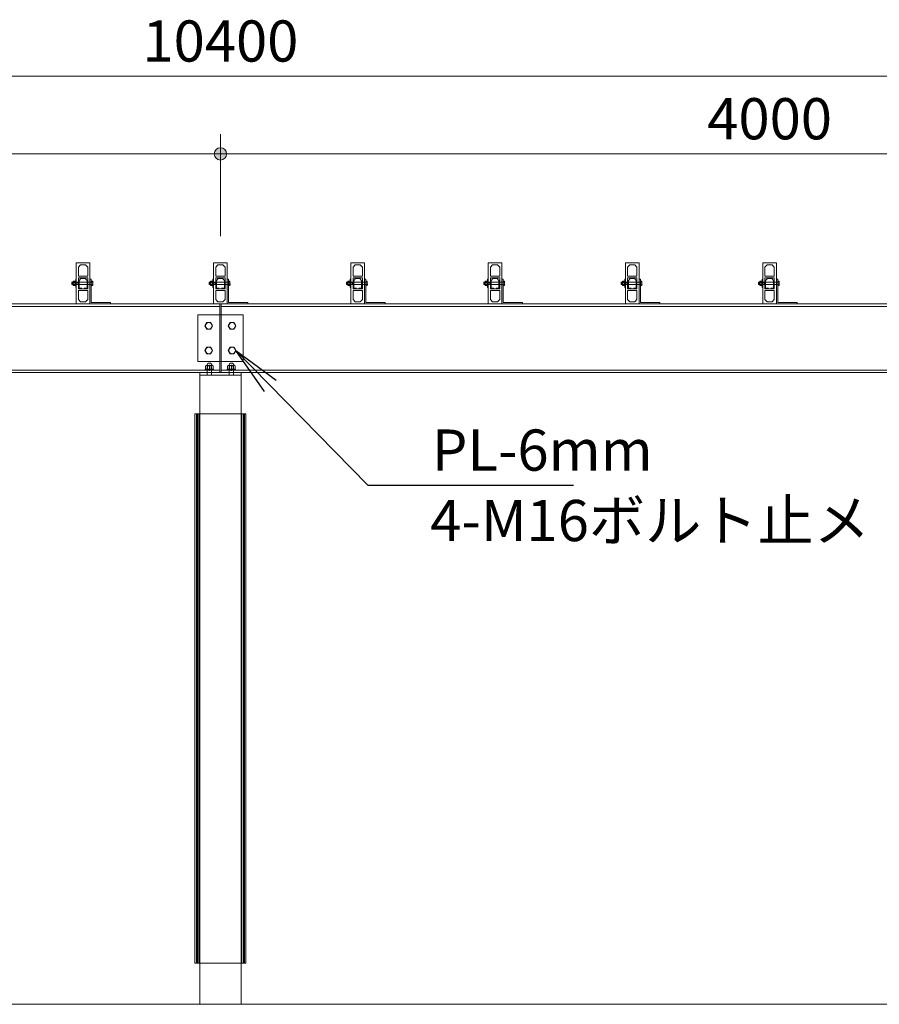
# Model space of a CAD drawing. Extents: x 0 to 25200, y 0 to 17820.
# Drawn here: x 6849 to 9980, y 4836 to 8421 of the extents above; entities that cross this region are included whole.
import ezdxf
from ezdxf.enums import TextEntityAlignment as Align

# ---------------------------------------------------------------- set-up
doc = ezdxf.new("R2010")
doc.units = 0
doc.header["$LTSCALE"] = 60
for name, color, linetype, lineweight in [('D-STR', 1, 'Continuous', 13), ('D-STR-DIM', 7, 'Continuous', 13), ('D-STR-HTXT', 7, 'Continuous', 13)]:
    doc.layers.add(name, color=color, linetype=linetype, lineweight=lineweight)
doc.styles.add('YOKO_GOTHIC', font='msgothic.ttc')
doc.dimstyles.new('Clair_Dim_Gothic', dxfattribs={"dimtxt": 0.18, "dimasz": 0.18, "dimexe": 0.18, "dimexo": 0.0625, "dimgap": 0.09, "dimtad": 1, "dimdec": 4, "dimzin": 0, "dimdsep": 46, "dimtxsty": 'YOKO_GOTHIC', "dimsah": 1, "dimcen": 0.09, "dimadec": 0, "dimazin": 0, "dimtfac": 1, "dimtdec": 4, "dimtofl": 0, "dimtmove": 2, "dimatfit": 3, "dimfxl": 1, "dimtolj": 1, "dimtzin": 0, "dimarcsym": 0})
doc.dimstyles.get("Standard").update_dxf_attribs({"dimtxt": 0.18, "dimasz": 0.18, "dimexe": 0.18, "dimexo": 0.0625, "dimgap": 0.09, "dimtad": 0, "dimtih": 1, "dimtoh": 1, "dimdec": 4, "dimzin": 0, "dimdsep": 46, "dimtxsty": 'Standard', "dimcen": 0.09, "dimadec": 0, "dimazin": 0, "dimtfac": 1, "dimtdec": 4, "dimtofl": 0, "dimtmove": 0, "dimatfit": 3, "dimfxl": 1, "dimtolj": 1, "dimtzin": 0, "dimarcsym": 0})

# ---------------------------------------------------------------- blocks, each defined once
blk = doc.blocks.new('CLAIR_HATCH_PAINT47')
at = {"layer": 'D-STR-DIM', "linetype": 'Continuous', "lineweight": 0}
for start, end in [(0, 180), (180, 0)]:
    blk.add_arc((7580.4, 7932.3), 22.5, start, end, dxfattribs=at)
blk = doc.blocks.new('CLAIR_HATCH_PAINT48')
at = {"layer": 'D-STR-DIM', "linetype": 'Continuous', "lineweight": 0}
for start, end in [(0, 180), (180, 0)]:
    blk.add_arc((3580.4, 7932.3), 22.5, start, end, dxfattribs=at)
blk = doc.blocks.new('*D89')
at = {"layer": 'D-STR-DIM', "linetype": 'Continuous'}
for points in [[(3602.9, 7932.3), (3602.8, 7930.3), (3602.5, 7928.3), (3602.1, 7926.3), (3601.4, 7924.4), (3600.6, 7922.5), (3599.7, 7920.7), (3598.6, 7919.1), (3597.3, 7917.5), (3595.9, 7916), (3594.4, 7914.7), (3592.8, 7913.5), (3591, 7912.5), (3589.2, 7911.6), (3587.3, 7910.9), (3585.4, 7910.3), (3583.4, 7910), (3581.4, 7909.8), (3579.4, 7909.8), (3577.4, 7910), (3575.4, 7910.3), (3573.4, 7910.9), (3571.5, 7911.6), (3569.7, 7912.5), (3568, 7913.5), (3566.3, 7914.7), (3564.8, 7916), (3563.4, 7917.5), (3562.2, 7919.1), (3561.1, 7920.7), (3560.1, 7922.5), (3559.3, 7924.4), (3558.7, 7926.3), (3558.2, 7928.3), (3558, 7930.3), (3557.9, 7932.3), (3558, 7934.3), (3558.2, 7936.3), (3558.7, 7938.3), (3559.3, 7940.2), (3560.1, 7942), (3561.1, 7943.8), (3562.2, 7945.5), (3563.4, 7947.1), (3564.8, 7948.5), (3566.3, 7949.9), (3568, 7951.1), (3569.7, 7952.1), (3571.5, 7953), (3573.4, 7953.7), (3575.4, 7954.2), (3577.4, 7954.6), (3579.4, 7954.8), (3581.4, 7954.8), (3583.4, 7954.6), (3585.4, 7954.2), (3587.3, 7953.7), (3589.2, 7953), (3591, 7952.1), (3592.8, 7951.1), (3594.4, 7949.9), (3595.9, 7948.5), (3597.3, 7947.1), (3598.6, 7945.5), (3599.7, 7943.8), (3600.6, 7942), (3601.4, 7940.2), (3602.1, 7938.3), (3602.5, 7936.3), (3602.8, 7934.3)], [(7557.9, 7932.3), (7558, 7934.3), (7558.2, 7936.3), (7558.7, 7938.3), (7559.3, 7940.2), (7560.1, 7942), (7561.1, 7943.8), (7562.2, 7945.5), (7563.4, 7947.1), (7564.8, 7948.5), (7566.3, 7949.9), (7568, 7951.1), (7569.7, 7952.1), (7571.5, 7953), (7573.4, 7953.7), (7575.4, 7954.2), (7577.4, 7954.6), (7579.4, 7954.8), (7581.4, 7954.8), (7583.4, 7954.6), (7585.4, 7954.2), (7587.3, 7953.7), (7589.2, 7953), (7591, 7952.1), (7592.8, 7951.1), (7594.4, 7949.9), (7595.9, 7948.5), (7597.3, 7947.1), (7598.6, 7945.5), (7599.7, 7943.8), (7600.6, 7942), (7601.4, 7940.2), (7602.1, 7938.3), (7602.5, 7936.3), (7602.8, 7934.3), (7602.9, 7932.3), (7602.8, 7930.3), (7602.5, 7928.3), (7602.1, 7926.3), (7601.4, 7924.4), (7600.6, 7922.5), (7599.7, 7920.7), (7598.6, 7919.1), (7597.3, 7917.5), (7595.9, 7916), (7594.4, 7914.7), (7592.8, 7913.5), (7591, 7912.5), (7589.2, 7911.6), (7587.3, 7910.9), (7585.4, 7910.3), (7583.4, 7910), (7581.4, 7909.8), (7579.4, 7909.8), (7577.4, 7910), (7575.4, 7910.3), (7573.4, 7910.9), (7571.5, 7911.6), (7569.7, 7912.5), (7568, 7913.5), (7566.3, 7914.7), (7564.8, 7916), (7563.4, 7917.5), (7562.2, 7919.1), (7561.1, 7920.7), (7560.1, 7922.5), (7559.3, 7924.4), (7558.7, 7926.3), (7558.2, 7928.3), (7558, 7930.3)]]:
    blk.add_hatch(color=256, dxfattribs=at).paths.add_polyline_path(points)
at = {"layer": 'D-STR-DIM'}
for p, q in [((3580.4, 7672.5), (3580.4, 8004.3)), ((7580.4, 7632.5), (7580.4, 8004.3)), ((7580.4, 7932.3), (3580.4, 7932.3))]:
    blk.add_line(p, q, dxfattribs=at)
at = {"layer": 'D-STR-DIM', "linetype": 'Continuous'}
for name in ['CLAIR_HATCH_PAINT48', 'CLAIR_HATCH_PAINT47']:
    blk.add_blockref(name, (0, 0), dxfattribs=at)
at = {"layer": 'D-STR-DIM', "style": 'YOKO_GOTHIC'}
blk.add_text('4000', height=150, dxfattribs=at).set_placement((5580.4, 8135.5), align=Align.TOP_CENTER)
blk = doc.blocks.new('_Dot')
at = {"color": 0, "linetype": 'ByBlock', "lineweight": -2}
blk.add_line((-0.5, 0), (-1, 0), dxfattribs=at)
at = {"color": 0, "linetype": 'ByBlock', "const_width": 0.5}
blk.add_lwpolyline([(-0.25, 0, 1), (0.25, 0, 1)], format="xyb", close=True, dxfattribs=at)
blk = doc.blocks.new('CLAIR_HATCH_PAINT51')
at = {"layer": 'D-STR-DIM', "linetype": 'Continuous', "lineweight": 0}
for start, end in [(0, 180), (180, 0)]:
    blk.add_arc((12780.4, 8215.2), 22.5, start, end, dxfattribs=at)
blk = doc.blocks.new('CLAIR_HATCH_PAINT52')
at = {"layer": 'D-STR-DIM', "linetype": 'Continuous', "lineweight": 0}
for start, end in [(0, 180), (180, 0)]:
    blk.add_arc((2380.4, 8215.2), 22.5, start, end, dxfattribs=at)
blk = doc.blocks.new('*D95')
at = {"layer": 'D-STR-DIM', "linetype": 'Continuous'}
for points in [[(2402.9, 8215.2), (2402.8, 8213.2), (2402.5, 8211.2), (2402.1, 8209.2), (2401.4, 8207.3), (2400.6, 8205.4), (2399.7, 8203.6), (2398.6, 8202), (2397.3, 8200.4), (2395.9, 8198.9), (2394.4, 8197.6), (2392.8, 8196.4), (2391, 8195.4), (2389.2, 8194.5), (2387.3, 8193.8), (2385.4, 8193.3), (2383.4, 8192.9), (2381.4, 8192.7), (2379.4, 8192.7), (2377.4, 8192.9), (2375.4, 8193.3), (2373.4, 8193.8), (2371.5, 8194.5), (2369.7, 8195.4), (2368, 8196.4), (2366.3, 8197.6), (2364.8, 8198.9), (2363.4, 8200.4), (2362.2, 8202), (2361.1, 8203.6), (2360.1, 8205.4), (2359.3, 8207.3), (2358.7, 8209.2), (2358.2, 8211.2), (2358, 8213.2), (2357.9, 8215.2), (2358, 8217.2), (2358.2, 8219.2), (2358.7, 8221.2), (2359.3, 8223.1), (2360.1, 8225), (2361.1, 8226.7), (2362.2, 8228.4), (2363.4, 8230), (2364.8, 8231.5), (2366.3, 8232.8), (2368, 8234), (2369.7, 8235), (2371.5, 8235.9), (2373.4, 8236.6), (2375.4, 8237.1), (2377.4, 8237.5), (2379.4, 8237.7), (2381.4, 8237.7), (2383.4, 8237.5), (2385.4, 8237.1), (2387.3, 8236.6), (2389.2, 8235.9), (2391, 8235), (2392.8, 8234), (2394.4, 8232.8), (2395.9, 8231.5), (2397.3, 8230), (2398.6, 8228.4), (2399.7, 8226.7), (2400.6, 8225), (2401.4, 8223.1), (2402.1, 8221.2), (2402.5, 8219.2), (2402.8, 8217.2)], [(12757.9, 8215.2), (12758, 8217.2), (12758.2, 8219.2), (12758.7, 8221.2), (12759.3, 8223.1), (12760.1, 8225), (12761.1, 8226.7), (12762.2, 8228.4), (12763.4, 8230), (12764.8, 8231.5), (12766.3, 8232.8), (12768, 8234), (12769.7, 8235), (12771.5, 8235.9), (12773.4, 8236.6), (12775.4, 8237.1), (12777.4, 8237.5), (12779.4, 8237.7), (12781.4, 8237.7), (12783.4, 8237.5), (12785.4, 8237.1), (12787.3, 8236.6), (12789.2, 8235.9), (12791, 8235), (12792.8, 8234), (12794.4, 8232.8), (12795.9, 8231.5), (12797.3, 8230), (12798.6, 8228.4), (12799.7, 8226.7), (12800.6, 8225), (12801.4, 8223.1), (12802.1, 8221.2), (12802.5, 8219.2), (12802.8, 8217.2), (12802.9, 8215.2), (12802.8, 8213.2), (12802.5, 8211.2), (12802.1, 8209.2), (12801.4, 8207.3), (12800.6, 8205.4), (12799.7, 8203.6), (12798.6, 8202), (12797.3, 8200.4), (12795.9, 8198.9), (12794.4, 8197.6), (12792.8, 8196.4), (12791, 8195.4), (12789.2, 8194.5), (12787.3, 8193.8), (12785.4, 8193.3), (12783.4, 8192.9), (12781.4, 8192.7), (12779.4, 8192.7), (12777.4, 8192.9), (12775.4, 8193.3), (12773.4, 8193.8), (12771.5, 8194.5), (12769.7, 8195.4), (12768, 8196.4), (12766.3, 8197.6), (12764.8, 8198.9), (12763.4, 8200.4), (12762.2, 8202), (12761.1, 8203.6), (12760.1, 8205.4), (12759.3, 8207.3), (12758.7, 8209.2), (12758.2, 8211.2), (12758, 8213.2)]]:
    blk.add_hatch(color=256, dxfattribs=at).paths.add_polyline_path(points)
at = {"layer": 'D-STR-DIM'}
for p, q in [((2380.4, 7672.5), (2380.4, 8287.2)), ((12780.4, 7482.5), (12780.4, 8287.2)), ((12780.4, 8215.2), (2380.4, 8215.2))]:
    blk.add_line(p, q, dxfattribs=at)
at = {"layer": 'D-STR-DIM', "linetype": 'Continuous'}
for name in ['CLAIR_HATCH_PAINT52', 'CLAIR_HATCH_PAINT51']:
    blk.add_blockref(name, (0, 0), dxfattribs=at)
at = {"layer": 'D-STR-DIM', "style": 'YOKO_GOTHIC'}
blk.add_text('10400', height=150, dxfattribs=at).set_placement((7580.4, 8418.5), align=Align.TOP_CENTER)
blk = doc.blocks.new('CLAIR_HATCH_PAINT57')
at = {"layer": 'D-STR-DIM', "linetype": 'Continuous', "lineweight": 0}
for start, end in [(0, 180), (180, 0)]:
    blk.add_arc((11580.4, 7932.3), 22.5, start, end, dxfattribs=at)
blk = doc.blocks.new('CLAIR_HATCH_PAINT58')
at = {"layer": 'D-STR-DIM', "linetype": 'Continuous', "lineweight": 0}
for start, end in [(0, 180), (180, 0)]:
    blk.add_arc((7580.4, 7932.3), 22.5, start, end, dxfattribs=at)
blk = doc.blocks.new('*D104')
at = {"layer": 'D-STR-DIM', "linetype": 'Continuous'}
for points in [[(7602.9, 7932.3), (7602.8, 7930.3), (7602.5, 7928.3), (7602.1, 7926.3), (7601.4, 7924.4), (7600.6, 7922.5), (7599.7, 7920.7), (7598.6, 7919.1), (7597.3, 7917.5), (7595.9, 7916), (7594.4, 7914.7), (7592.8, 7913.5), (7591, 7912.5), (7589.2, 7911.6), (7587.3, 7910.9), (7585.4, 7910.3), (7583.4, 7910), (7581.4, 7909.8), (7579.4, 7909.8), (7577.4, 7910), (7575.4, 7910.3), (7573.4, 7910.9), (7571.5, 7911.6), (7569.7, 7912.5), (7568, 7913.5), (7566.3, 7914.7), (7564.8, 7916), (7563.4, 7917.5), (7562.2, 7919.1), (7561.1, 7920.7), (7560.1, 7922.5), (7559.3, 7924.4), (7558.7, 7926.3), (7558.2, 7928.3), (7558, 7930.3), (7557.9, 7932.3), (7558, 7934.3), (7558.2, 7936.3), (7558.7, 7938.3), (7559.3, 7940.2), (7560.1, 7942), (7561.1, 7943.8), (7562.2, 7945.5), (7563.4, 7947.1), (7564.8, 7948.5), (7566.3, 7949.9), (7568, 7951.1), (7569.7, 7952.1), (7571.5, 7953), (7573.4, 7953.7), (7575.4, 7954.2), (7577.4, 7954.6), (7579.4, 7954.8), (7581.4, 7954.8), (7583.4, 7954.6), (7585.4, 7954.2), (7587.3, 7953.7), (7589.2, 7953), (7591, 7952.1), (7592.8, 7951.1), (7594.4, 7949.9), (7595.9, 7948.5), (7597.3, 7947.1), (7598.6, 7945.5), (7599.7, 7943.8), (7600.6, 7942), (7601.4, 7940.2), (7602.1, 7938.3), (7602.5, 7936.3), (7602.8, 7934.3)], [(11557.9, 7932.3), (11558, 7934.3), (11558.2, 7936.3), (11558.7, 7938.3), (11559.3, 7940.2), (11560.1, 7942), (11561.1, 7943.8), (11562.2, 7945.5), (11563.4, 7947.1), (11564.8, 7948.5), (11566.3, 7949.9), (11568, 7951.1), (11569.7, 7952.1), (11571.5, 7953), (11573.4, 7953.7), (11575.4, 7954.2), (11577.4, 7954.6), (11579.4, 7954.8), (11581.4, 7954.8), (11583.4, 7954.6), (11585.4, 7954.2), (11587.3, 7953.7), (11589.2, 7953), (11591, 7952.1), (11592.8, 7951.1), (11594.4, 7949.9), (11595.9, 7948.5), (11597.3, 7947.1), (11598.6, 7945.5), (11599.7, 7943.8), (11600.6, 7942), (11601.4, 7940.2), (11602.1, 7938.3), (11602.5, 7936.3), (11602.8, 7934.3), (11602.9, 7932.3), (11602.8, 7930.3), (11602.5, 7928.3), (11602.1, 7926.3), (11601.4, 7924.4), (11600.6, 7922.5), (11599.7, 7920.7), (11598.6, 7919.1), (11597.3, 7917.5), (11595.9, 7916), (11594.4, 7914.7), (11592.8, 7913.5), (11591, 7912.5), (11589.2, 7911.6), (11587.3, 7910.9), (11585.4, 7910.3), (11583.4, 7910), (11581.4, 7909.8), (11579.4, 7909.8), (11577.4, 7910), (11575.4, 7910.3), (11573.4, 7910.9), (11571.5, 7911.6), (11569.7, 7912.5), (11568, 7913.5), (11566.3, 7914.7), (11564.8, 7916), (11563.4, 7917.5), (11562.2, 7919.1), (11561.1, 7920.7), (11560.1, 7922.5), (11559.3, 7924.4), (11558.7, 7926.3), (11558.2, 7928.3), (11558, 7930.3)]]:
    blk.add_hatch(color=256, dxfattribs=at).paths.add_polyline_path(points)
at = {"layer": 'D-STR-DIM'}
for p, q in [((7580.4, 7682.5), (7580.4, 8004.3)), ((11580.4, 7682.5), (11580.4, 8004.3)), ((11580.4, 7932.3), (7580.4, 7932.3))]:
    blk.add_line(p, q, dxfattribs=at)
at = {"layer": 'D-STR-DIM', "linetype": 'Continuous'}
for name in ['CLAIR_HATCH_PAINT58', 'CLAIR_HATCH_PAINT57']:
    blk.add_blockref(name, (0, 0), dxfattribs=at)
at = {"layer": 'D-STR-DIM', "style": 'YOKO_GOTHIC'}
blk.add_text('4000', height=150, dxfattribs=at).set_placement((9580.4, 8135.5), align=Align.TOP_CENTER)

msp = doc.modelspace()

# ---------------------------------------------------------------- linework, layer by layer
at = {"layer": 'D-STR'}
for p, q in [((7055.4, 7386.5), (7055.4, 7536.5)), ((7055.4, 7536.5), (7105.4, 7536.5)), ((7071.4, 7528.5), (7063.4, 7520.5)), ((7089.4, 7528.5), (7071.4, 7528.5)), ((7097.4, 7520.5), (7089.4, 7528.5)), ((7105.4, 7536.5), (7105.4, 7386.5)), ((7555.4, 7386.5), (7555.4, 7536.5)), ((7555.4, 7536.5), (7605.4, 7536.5)), ((7571.4, 7528.5), (7563.4, 7520.5)), ((7589.4, 7528.5), (7571.4, 7528.5)), ((7597.4, 7520.5), (7589.4, 7528.5)), ((7605.4, 7536.5), (7605.4, 7386.5)), ((8055.4, 7386.5), (8055.4, 7536.5)), ((8055.4, 7536.5), (8105.4, 7536.5)), ((8071.4, 7528.5), (8063.4, 7520.5)), ((8089.4, 7528.5), (8071.4, 7528.5)), ((8097.4, 7520.5), (8089.4, 7528.5)), ((8105.4, 7536.5), (8105.4, 7386.5)), ((8555.4, 7386.5), (8555.4, 7536.5)), ((8555.4, 7536.5), (8605.4, 7536.5)), ((8571.4, 7528.5), (8563.4, 7520.5)), ((8589.4, 7528.5), (8571.4, 7528.5)), ((8597.4, 7520.5), (8589.4, 7528.5)), ((8605.4, 7536.5), (8605.4, 7386.5)), ((9055.4, 7386.5), (9055.4, 7536.5)), ((9055.4, 7536.5), (9105.4, 7536.5)), ((9071.4, 7528.5), (9063.4, 7520.5)), ((9089.4, 7528.5), (9071.4, 7528.5)), ((9097.4, 7520.5), (9089.4, 7528.5)), ((9105.4, 7536.5), (9105.4, 7386.5)), ((9555.4, 7386.5), (9555.4, 7536.5)), ((9555.4, 7536.5), (9605.4, 7536.5)), ((9571.4, 7528.5), (9563.4, 7520.5)), ((9589.4, 7528.5), (9571.4, 7528.5)), ((9597.4, 7520.5), (9589.4, 7528.5)), ((9605.4, 7536.5), (9605.4, 7386.5)), ((7063.4, 7520.5), (7063.4, 7487.5)), ((7097.4, 7487.5), (7097.4, 7520.5)), ((7563.4, 7520.5), (7563.4, 7487.5)), ((7597.4, 7487.5), (7597.4, 7520.5)), ((8063.4, 7520.5), (8063.4, 7487.5)), ((8097.4, 7487.5), (8097.4, 7520.5)), ((8563.4, 7520.5), (8563.4, 7487.5)), ((8597.4, 7487.5), (8597.4, 7520.5)), ((9063.4, 7520.5), (9063.4, 7487.5)), ((9097.4, 7487.5), (9097.4, 7520.5)), ((9563.4, 7520.5), (9563.4, 7487.5)), ((9597.4, 7487.5), (9597.4, 7520.5)), ((7039.9, 7464.4), (7061.9, 7464.4)), ((7039.9, 7458.6), (7061.9, 7458.6)), ((7041, 7465.5), (7041, 7457.5)), ((7044.6, 7468), (7045.2, 7469)), ((7044.6, 7455), (7044.6, 7468)), ((7045.2, 7469), (7050.8, 7469)), ((7050.8, 7465.2), (7045.2, 7465.2)), ((7045.2, 7457.7), (7050.8, 7457.7)), ((7050.8, 7469), (7051.4, 7468)), ((7051.4, 7469.5), (7053.4, 7469.5)), ((7051.4, 7453.5), (7051.4, 7469.5)), ((7051.4, 7468), (7051.4, 7455)), ((7053.4, 7476.5), (7055.4, 7476.5)), ((7053.4, 7446.5), (7053.4, 7476.5)), ((7053.4, 7469.5), (7053.4, 7453.5)), ((7055.4, 7476.5), (7055.4, 7446.5)), ((7061.9, 7465.5), (7061.9, 7457.5)), ((7061.9, 7464.4), (7065.6, 7465.5)), ((7061.9, 7458.6), (7065.6, 7457.5)), ((7063.4, 7487.5), (7097.4, 7487.5)), ((7063.4, 7441.5), (7063.4, 7481.5)), ((7063.4, 7481.5), (7097.4, 7481.5)), ((7072.7, 7478.9), (7065.9, 7472.1)), ((7065.9, 7472.1), (7065.9, 7444.1)), ((7088, 7478.9), (7072.7, 7478.9)), ((7094.8, 7472.1), (7088, 7478.9)), ((7094.8, 7444.1), (7094.8, 7472.1)), ((7097.4, 7481.5), (7097.4, 7441.5)), ((7109.9, 7476.5), (7105.4, 7476.5)), ((7105.4, 7476.5), (7105.4, 7386.5)), ((7109.9, 7391), (7109.9, 7476.5)), ((7114.7, 7465.2), (7109.9, 7465.2)), ((7109.9, 7457.7), (7114.7, 7457.7)), ((7539.9, 7464.4), (7561.9, 7464.4)), ((7539.9, 7458.6), (7561.9, 7458.6)), ((7541, 7465.5), (7541, 7457.5)), ((7544.6, 7468), (7545.2, 7469)), ((7544.6, 7455), (7544.6, 7468)), ((7545.2, 7469), (7550.8, 7469)), ((7550.8, 7465.2), (7545.2, 7465.2)), ((7545.2, 7457.7), (7550.8, 7457.7)), ((7550.8, 7469), (7551.4, 7468)), ((7551.4, 7469.5), (7553.4, 7469.5)), ((7551.4, 7453.5), (7551.4, 7469.5)), ((7551.4, 7468), (7551.4, 7455)), ((7553.4, 7476.5), (7555.4, 7476.5)), ((7553.4, 7446.5), (7553.4, 7476.5)), ((7553.4, 7469.5), (7553.4, 7453.5)), ((7555.4, 7476.5), (7555.4, 7446.5)), ((7561.9, 7465.5), (7561.9, 7457.5)), ((7561.9, 7464.4), (7565.6, 7465.5)), ((7561.9, 7458.6), (7565.6, 7457.5)), ((7563.4, 7487.5), (7597.4, 7487.5)), ((7563.4, 7441.5), (7563.4, 7481.5)), ((7563.4, 7481.5), (7597.4, 7481.5)), ((7572.7, 7478.9), (7565.9, 7472.1)), ((7565.9, 7472.1), (7565.9, 7444.1)), ((7588, 7478.9), (7572.7, 7478.9)), ((7594.8, 7472.1), (7588, 7478.9)), ((7594.8, 7444.1), (7594.8, 7472.1)), ((7597.4, 7481.5), (7597.4, 7441.5)), ((7609.9, 7476.5), (7605.4, 7476.5)), ((7605.4, 7476.5), (7605.4, 7386.5)), ((7609.9, 7391), (7609.9, 7476.5)), ((7614.7, 7465.2), (7609.9, 7465.2)), ((7609.9, 7457.7), (7614.7, 7457.7)), ((8039.9, 7464.4), (8061.9, 7464.4)), ((8039.9, 7458.6), (8061.9, 7458.6)), ((8041, 7465.5), (8041, 7457.5)), ((8044.6, 7468), (8045.2, 7469)), ((8044.6, 7455), (8044.6, 7468)), ((8045.2, 7469), (8050.8, 7469)), ((8050.8, 7465.2), (8045.2, 7465.2)), ((8045.2, 7457.7), (8050.8, 7457.7)), ((8050.8, 7469), (8051.4, 7468)), ((8051.4, 7469.5), (8053.4, 7469.5)), ((8051.4, 7453.5), (8051.4, 7469.5)), ((8051.4, 7468), (8051.4, 7455)), ((8053.4, 7476.5), (8055.4, 7476.5)), ((8053.4, 7446.5), (8053.4, 7476.5)), ((8053.4, 7469.5), (8053.4, 7453.5)), ((8055.4, 7476.5), (8055.4, 7446.5)), ((8061.9, 7465.5), (8061.9, 7457.5)), ((8061.9, 7464.4), (8065.6, 7465.5)), ((8061.9, 7458.6), (8065.6, 7457.5)), ((8063.4, 7487.5), (8097.4, 7487.5)), ((8063.4, 7441.5), (8063.4, 7481.5)), ((8063.4, 7481.5), (8097.4, 7481.5)), ((8072.7, 7478.9), (8065.9, 7472.1)), ((8065.9, 7472.1), (8065.9, 7444.1)), ((8088, 7478.9), (8072.7, 7478.9)), ((8094.8, 7472.1), (8088, 7478.9)), ((8094.8, 7444.1), (8094.8, 7472.1)), ((8097.4, 7481.5), (8097.4, 7441.5)), ((8109.9, 7476.5), (8105.4, 7476.5)), ((8105.4, 7476.5), (8105.4, 7386.5)), ((8109.9, 7391), (8109.9, 7476.5)), ((8114.7, 7465.2), (8109.9, 7465.2)), ((8109.9, 7457.7), (8114.7, 7457.7)), ((8539.9, 7464.4), (8561.9, 7464.4)), ((8539.9, 7458.6), (8561.9, 7458.6)), ((8541, 7465.5), (8541, 7457.5)), ((8544.6, 7468), (8545.2, 7469)), ((8544.6, 7455), (8544.6, 7468)), ((8545.2, 7469), (8550.8, 7469)), ((8550.8, 7465.2), (8545.2, 7465.2)), ((8545.2, 7457.7), (8550.8, 7457.7)), ((8550.8, 7469), (8551.4, 7468)), ((8551.4, 7469.5), (8553.4, 7469.5)), ((8551.4, 7453.5), (8551.4, 7469.5)), ((8551.4, 7468), (8551.4, 7455)), ((8553.4, 7476.5), (8555.4, 7476.5)), ((8553.4, 7446.5), (8553.4, 7476.5)), ((8553.4, 7469.5), (8553.4, 7453.5)), ((8555.4, 7476.5), (8555.4, 7446.5)), ((8561.9, 7465.5), (8561.9, 7457.5)), ((8561.9, 7464.4), (8565.6, 7465.5)), ((8561.9, 7458.6), (8565.6, 7457.5)), ((8563.4, 7487.5), (8597.4, 7487.5)), ((8563.4, 7441.5), (8563.4, 7481.5)), ((8563.4, 7481.5), (8597.4, 7481.5)), ((8572.7, 7478.9), (8565.9, 7472.1)), ((8565.9, 7472.1), (8565.9, 7444.1)), ((8588, 7478.9), (8572.7, 7478.9)), ((8594.8, 7472.1), (8588, 7478.9)), ((8594.8, 7444.1), (8594.8, 7472.1)), ((8597.4, 7481.5), (8597.4, 7441.5)), ((8609.9, 7476.5), (8605.4, 7476.5)), ((8605.4, 7476.5), (8605.4, 7386.5)), ((8609.9, 7391), (8609.9, 7476.5)), ((8614.7, 7465.2), (8609.9, 7465.2)), ((8609.9, 7457.7), (8614.7, 7457.7)), ((9039.9, 7464.4), (9061.9, 7464.4)), ((9039.9, 7458.6), (9061.9, 7458.6)), ((9041, 7465.5), (9041, 7457.5)), ((9044.6, 7468), (9045.2, 7469)), ((9044.6, 7455), (9044.6, 7468)), ((9045.2, 7469), (9050.8, 7469)), ((9050.8, 7465.2), (9045.2, 7465.2)), ((9045.2, 7457.7), (9050.8, 7457.7)), ((9050.8, 7469), (9051.4, 7468)), ((9051.4, 7469.5), (9053.4, 7469.5)), ((9051.4, 7453.5), (9051.4, 7469.5)), ((9051.4, 7468), (9051.4, 7455)), ((9053.4, 7476.5), (9055.4, 7476.5)), ((9053.4, 7446.5), (9053.4, 7476.5)), ((9053.4, 7469.5), (9053.4, 7453.5)), ((9055.4, 7476.5), (9055.4, 7446.5)), ((9061.9, 7465.5), (9061.9, 7457.5)), ((9061.9, 7464.4), (9065.6, 7465.5)), ((9061.9, 7458.6), (9065.6, 7457.5)), ((9063.4, 7487.5), (9097.4, 7487.5)), ((9063.4, 7441.5), (9063.4, 7481.5)), ((9063.4, 7481.5), (9097.4, 7481.5)), ((9072.7, 7478.9), (9065.9, 7472.1)), ((9065.9, 7472.1), (9065.9, 7444.1)), ((9088, 7478.9), (9072.7, 7478.9)), ((9094.8, 7472.1), (9088, 7478.9)), ((9094.8, 7444.1), (9094.8, 7472.1)), ((9097.4, 7481.5), (9097.4, 7441.5)), ((9109.9, 7476.5), (9105.4, 7476.5)), ((9105.4, 7476.5), (9105.4, 7386.5)), ((9109.9, 7391), (9109.9, 7476.5)), ((9114.7, 7465.2), (9109.9, 7465.2)), ((9109.9, 7457.7), (9114.7, 7457.7)), ((9539.9, 7464.4), (9561.9, 7464.4)), ((9539.9, 7458.6), (9561.9, 7458.6)), ((9541, 7465.5), (9541, 7457.5)), ((9544.6, 7468), (9545.2, 7469)), ((9544.6, 7455), (9544.6, 7468)), ((9545.2, 7469), (9550.8, 7469)), ((9550.8, 7465.2), (9545.2, 7465.2)), ((9545.2, 7457.7), (9550.8, 7457.7)), ((9550.8, 7469), (9551.4, 7468)), ((9551.4, 7469.5), (9553.4, 7469.5)), ((9551.4, 7453.5), (9551.4, 7469.5)), ((9551.4, 7468), (9551.4, 7455)), ((9553.4, 7476.5), (9555.4, 7476.5)), ((9553.4, 7446.5), (9553.4, 7476.5)), ((9553.4, 7469.5), (9553.4, 7453.5)), ((9555.4, 7476.5), (9555.4, 7446.5)), ((9561.9, 7465.5), (9561.9, 7457.5)), ((9561.9, 7464.4), (9565.6, 7465.5)), ((9561.9, 7458.6), (9565.6, 7457.5)), ((9563.4, 7487.5), (9597.4, 7487.5)), ((9563.4, 7441.5), (9563.4, 7481.5)), ((9563.4, 7481.5), (9597.4, 7481.5)), ((9572.7, 7478.9), (9565.9, 7472.1)), ((9565.9, 7472.1), (9565.9, 7444.1)), ((9588, 7478.9), (9572.7, 7478.9)), ((9594.8, 7472.1), (9588, 7478.9)), ((9594.8, 7444.1), (9594.8, 7472.1)), ((9597.4, 7481.5), (9597.4, 7441.5)), ((9609.9, 7476.5), (9605.4, 7476.5)), ((9605.4, 7476.5), (9605.4, 7386.5)), ((9609.9, 7391), (9609.9, 7476.5)), ((9614.7, 7465.2), (9609.9, 7465.2)), ((9609.9, 7457.7), (9614.7, 7457.7)), ((7045.2, 7454), (7044.6, 7455)), ((7050.8, 7454), (7045.2, 7454)), ((7051.4, 7455), (7050.8, 7454)), ((7053.4, 7453.5), (7051.4, 7453.5)), ((7055.4, 7446.5), (7053.4, 7446.5)), ((7097.4, 7441.5), (7063.4, 7441.5)), ((7063.4, 7402.5), (7063.4, 7435.5)), ((7063.4, 7435.5), (7097.4, 7435.5)), ((7065.9, 7444.1), (7075.9, 7444.1)), ((7084.8, 7444.1), (7094.8, 7444.1)), ((7097.4, 7435.5), (7097.4, 7402.5)), ((7545.2, 7454), (7544.6, 7455)), ((7550.8, 7454), (7545.2, 7454)), ((7551.4, 7455), (7550.8, 7454)), ((7553.4, 7453.5), (7551.4, 7453.5)), ((7555.4, 7446.5), (7553.4, 7446.5)), ((7597.4, 7441.5), (7563.4, 7441.5)), ((7563.4, 7402.5), (7563.4, 7435.5)), ((7563.4, 7435.5), (7597.4, 7435.5)), ((7565.9, 7444.1), (7575.9, 7444.1)), ((7584.8, 7444.1), (7594.8, 7444.1)), ((7597.4, 7435.5), (7597.4, 7402.5)), ((8045.2, 7454), (8044.6, 7455)), ((8050.8, 7454), (8045.2, 7454)), ((8051.4, 7455), (8050.8, 7454)), ((8053.4, 7453.5), (8051.4, 7453.5)), ((8055.4, 7446.5), (8053.4, 7446.5)), ((8097.4, 7441.5), (8063.4, 7441.5)), ((8063.4, 7402.5), (8063.4, 7435.5)), ((8063.4, 7435.5), (8097.4, 7435.5)), ((8065.9, 7444.1), (8075.9, 7444.1)), ((8084.8, 7444.1), (8094.8, 7444.1)), ((8097.4, 7435.5), (8097.4, 7402.5)), ((8545.2, 7454), (8544.6, 7455)), ((8550.8, 7454), (8545.2, 7454)), ((8551.4, 7455), (8550.8, 7454)), ((8553.4, 7453.5), (8551.4, 7453.5)), ((8555.4, 7446.5), (8553.4, 7446.5)), ((8597.4, 7441.5), (8563.4, 7441.5)), ((8563.4, 7402.5), (8563.4, 7435.5)), ((8563.4, 7435.5), (8597.4, 7435.5)), ((8565.9, 7444.1), (8575.9, 7444.1)), ((8584.8, 7444.1), (8594.8, 7444.1)), ((8597.4, 7435.5), (8597.4, 7402.5)), ((9045.2, 7454), (9044.6, 7455)), ((9050.8, 7454), (9045.2, 7454)), ((9051.4, 7455), (9050.8, 7454)), ((9053.4, 7453.5), (9051.4, 7453.5)), ((9055.4, 7446.5), (9053.4, 7446.5)), ((9097.4, 7441.5), (9063.4, 7441.5)), ((9063.4, 7402.5), (9063.4, 7435.5)), ((9063.4, 7435.5), (9097.4, 7435.5)), ((9065.9, 7444.1), (9075.9, 7444.1)), ((9084.8, 7444.1), (9094.8, 7444.1)), ((9097.4, 7435.5), (9097.4, 7402.5)), ((9545.2, 7454), (9544.6, 7455)), ((9550.8, 7454), (9545.2, 7454)), ((9551.4, 7455), (9550.8, 7454)), ((9553.4, 7453.5), (9551.4, 7453.5)), ((9555.4, 7446.5), (9553.4, 7446.5)), ((9597.4, 7441.5), (9563.4, 7441.5)), ((9563.4, 7402.5), (9563.4, 7435.5)), ((9563.4, 7435.5), (9597.4, 7435.5)), ((9565.9, 7444.1), (9575.9, 7444.1)), ((9584.8, 7444.1), (9594.8, 7444.1)), ((9597.4, 7435.5), (9597.4, 7402.5)), ((12780.4, 7386.5), (2380.4, 7386.5)), ((7105.4, 7386.5), (7055.4, 7386.5)), ((7071.4, 7394.5), (7063.4, 7402.5)), ((7089.4, 7394.5), (7071.4, 7394.5)), ((7097.4, 7402.5), (7089.4, 7394.5)), ((7105.4, 7386.5), (7180.4, 7386.5)), ((7180.4, 7391), (7109.9, 7391)), ((7180.4, 7386.5), (7180.4, 7391)), ((7605.4, 7386.5), (7555.4, 7386.5)), ((7571.4, 7394.5), (7563.4, 7402.5)), ((7589.4, 7394.5), (7571.4, 7394.5)), ((7577.9, 7386.5), (7582.9, 7386.5)), ((7577.9, 7136.5), (7577.9, 7386.5)), ((7582.9, 7386.5), (7582.9, 7136.5)), ((7597.4, 7402.5), (7589.4, 7394.5)), ((7605.4, 7386.5), (7680.4, 7386.5)), ((7680.4, 7391), (7609.9, 7391)), ((7680.4, 7386.5), (7680.4, 7391)), ((8105.4, 7386.5), (8055.4, 7386.5)), ((8071.4, 7394.5), (8063.4, 7402.5)), ((8089.4, 7394.5), (8071.4, 7394.5)), ((8097.4, 7402.5), (8089.4, 7394.5)), ((8105.4, 7386.5), (8180.4, 7386.5)), ((8180.4, 7391), (8109.9, 7391)), ((8180.4, 7386.5), (8180.4, 7391)), ((8605.4, 7386.5), (8555.4, 7386.5)), ((8571.4, 7394.5), (8563.4, 7402.5)), ((8589.4, 7394.5), (8571.4, 7394.5)), ((8597.4, 7402.5), (8589.4, 7394.5)), ((8605.4, 7386.5), (8680.4, 7386.5)), ((8680.4, 7391), (8609.9, 7391)), ((8680.4, 7386.5), (8680.4, 7391)), ((9105.4, 7386.5), (9055.4, 7386.5)), ((9071.4, 7394.5), (9063.4, 7402.5)), ((9089.4, 7394.5), (9071.4, 7394.5)), ((9097.4, 7402.5), (9089.4, 7394.5)), ((9105.4, 7386.5), (9180.4, 7386.5)), ((9180.4, 7391), (9109.9, 7391)), ((9180.4, 7386.5), (9180.4, 7391)), ((9605.4, 7386.5), (9555.4, 7386.5)), ((9571.4, 7394.5), (9563.4, 7402.5)), ((9589.4, 7394.5), (9571.4, 7394.5)), ((9597.4, 7402.5), (9589.4, 7394.5)), ((9605.4, 7386.5), (9680.4, 7386.5)), ((9680.4, 7391), (9609.9, 7391)), ((9680.4, 7386.5), (9680.4, 7391)), ((7577.9, 7377.5), (2389.4, 7377.5)), ((12771.4, 7377.5), (7582.9, 7377.5)), ((7497.9, 7346.5), (7662.9, 7346.5)), ((7497.9, 7176.5), (7497.9, 7346.5)), ((7524, 7306.5), (7530.9, 7318.5)), ((7530.9, 7318.5), (7544.8, 7318.5)), ((7544.8, 7318.5), (7551.7, 7306.5)), ((7615.9, 7318.5), (7609, 7306.5)), ((7629.8, 7318.5), (7615.9, 7318.5)), ((7636.7, 7306.5), (7629.8, 7318.5)), ((7662.9, 7346.5), (7662.9, 7176.5)), ((7530.9, 7294.5), (7524, 7306.5)), ((7544.8, 7294.5), (7530.9, 7294.5)), ((7551.7, 7306.5), (7544.8, 7294.5)), ((7609, 7306.5), (7615.9, 7294.5)), ((7615.9, 7294.5), (7629.8, 7294.5)), ((7629.8, 7294.5), (7636.7, 7306.5)), ((7615.9, 7228.5), (7609, 7216.5)), ((7609, 7216.5), (7615.9, 7204.5)), ((7629.8, 7228.5), (7615.9, 7228.5)), ((7636.7, 7216.5), (7629.8, 7228.5)), ((7629.8, 7204.5), (7636.7, 7216.5)), ((7662.9, 7176.5), (7497.9, 7176.5)), ((7615.9, 7204.5), (7629.8, 7204.5)), ((3380.4, 7136.5), (11780.4, 7136.5)), ((3381.2, 7145.5), (7577.9, 7145.5)), ((7555.4, 7148.7), (7525.4, 7148.7)), ((7525.4, 7148.7), (7525.4, 7145.5)), ((7555.4, 7145.5), (7525.4, 7145.5)), ((7526.5, 7160.4), (7529, 7161.7)), ((7526.5, 7148.7), (7526.5, 7160.4)), ((7551.8, 7161.7), (7529, 7161.7)), ((7532.4, 7161.7), (7532.4, 7127.5)), ((7533.4, 7148.7), (7533.4, 7160.4)), ((7540.4, 7142.9), (7540.4, 7164.3)), ((7547.3, 7148.7), (7547.3, 7160.4)), ((7548.4, 7161.7), (7548.4, 7127.5)), ((7554.2, 7160.4), (7551.8, 7161.7)), ((7554.2, 7148.7), (7554.2, 7160.4)), ((7555.4, 7148.7), (7555.4, 7145.5)), ((7582.9, 7145.5), (11779.5, 7145.5)), ((7605.4, 7148.7), (7635.4, 7148.7)), ((7605.4, 7148.7), (7605.4, 7145.5)), ((7605.4, 7145.5), (7635.4, 7145.5)), ((7606.5, 7160.4), (7609, 7161.7)), ((7606.5, 7148.7), (7606.5, 7160.4)), ((7609, 7161.7), (7631.8, 7161.7)), ((7612.4, 7161.7), (7612.4, 7127.5)), ((7613.4, 7148.7), (7613.4, 7160.4)), ((7620.4, 7142.9), (7620.4, 7164.3)), ((7627.3, 7148.7), (7627.3, 7160.4)), ((7628.4, 7161.7), (7628.4, 7127.5)), ((7634.2, 7160.4), (7631.8, 7161.7)), ((7634.2, 7148.7), (7634.2, 7160.4)), ((7635.4, 7148.7), (7635.4, 7145.5)), ((7505.4, 6986.5), (7505.4, 7127.5)), ((7655.4, 6986.5), (7655.4, 7127.5)), ((7487.4, 6986.5), (7487.4, 4986.5)), ((7487.4, 6986.5), (7673.4, 6986.5)), ((7493.1, 6986.5), (7493.1, 4986.5)), ((7496.6, 6986.5), (7496.6, 4986.5)), ((7502.4, 6986.5), (7502.4, 4986.5)), ((7505.4, 4986.5), (7505.4, 6986.5)), ((7655.4, 4986.5), (7655.4, 6986.5)), ((7658.4, 6986.5), (7658.4, 4986.5)), ((7664.1, 6986.5), (7664.1, 4986.5)), ((7667.6, 6986.5), (7667.6, 4986.5)), ((7673.4, 6986.5), (7673.4, 4986.5)), ((7487.4, 4986.5), (7673.4, 4986.5)), ((7505.4, 4836.5), (7505.4, 4986.5)), ((7655.4, 4836.5), (7655.4, 4986.5)), ((13080.4, 4836.5), (2080.4, 4836.5))]:
    msp.add_line(p, q, dxfattribs=at)
for points in [[(7109.9, 7465.5), (7041, 7465.5), (7039.9, 7464.4), (7039.9, 7458.6), (7041, 7457.5), (7109.9, 7457.5)], [(7609.9, 7465.5), (7541, 7465.5), (7539.9, 7464.4), (7539.9, 7458.6), (7541, 7457.5), (7609.9, 7457.5)], [(8109.9, 7465.5), (8041, 7465.5), (8039.9, 7464.4), (8039.9, 7458.6), (8041, 7457.5), (8109.9, 7457.5)], [(8609.9, 7465.5), (8541, 7465.5), (8539.9, 7464.4), (8539.9, 7458.6), (8541, 7457.5), (8609.9, 7457.5)], [(9109.9, 7465.5), (9041, 7465.5), (9039.9, 7464.4), (9039.9, 7458.6), (9041, 7457.5), (9109.9, 7457.5)], [(9609.9, 7465.5), (9541, 7465.5), (9539.9, 7464.4), (9539.9, 7458.6), (9541, 7457.5), (9609.9, 7457.5)]]:
    msp.add_lwpolyline(points, dxfattribs=at)
for points in [[(7109.9, 7469), (7114.7, 7469), (7115.3, 7468), (7115.3, 7455), (7114.7, 7454), (7109.9, 7454)], [(7609.9, 7469), (7614.7, 7469), (7615.3, 7468), (7615.3, 7455), (7614.7, 7454), (7609.9, 7454)], [(8109.9, 7469), (8114.7, 7469), (8115.3, 7468), (8115.3, 7455), (8114.7, 7454), (8109.9, 7454)], [(8609.9, 7469), (8614.7, 7469), (8615.3, 7468), (8615.3, 7455), (8614.7, 7454), (8609.9, 7454)], [(9109.9, 7469), (9114.7, 7469), (9115.3, 7468), (9115.3, 7455), (9114.7, 7454), (9109.9, 7454)], [(9609.9, 7469), (9614.7, 7469), (9615.3, 7468), (9615.3, 7455), (9614.7, 7454), (9609.9, 7454)], [(7524, 7216.5), (7530.9, 7228.5), (7544.8, 7228.5), (7551.7, 7216.5), (7544.8, 7204.5), (7530.9, 7204.5)], [(7505.4, 7127.5), (7655.4, 7127.5), (7655.4, 7136.5), (7505.4, 7136.5)]]:
    msp.add_lwpolyline(points, close=True, dxfattribs=at)
for centre in [(7537.9, 7306.5), (7622.9, 7306.5), (7537.9, 7216.5), (7622.9, 7216.5)]:
    msp.add_circle(centre, 12, dxfattribs=at)
for centre, radius, start, end in [((7540.4, 7161.7), 9.38, 0, 180), ((7620.4, 7161.7), 9.38, 0, 180), ((7530, 7156.8), 4.98, 45.9012, 78.3205), ((7540.4, 7142.6), 19.1, 68.7453, 111.2547), ((7550.8, 7156.8), 4.98, 101.6795, 134.0988), ((7610, 7156.8), 4.98, 45.9012, 78.3205), ((7620.4, 7142.6), 19.1, 68.7453, 111.2547), ((7630.8, 7156.8), 4.98, 101.6795, 134.0988)]:
    msp.add_arc(centre, radius, start, end, dxfattribs=at)
for points in [[(7114.7, 7469), (7114.9, 7467.9), (7115.5, 7465.4), (7115.1, 7461), (7115.6, 7457.7), (7115.8, 7455.9)], [(7614.7, 7469), (7614.9, 7467.9), (7615.5, 7465.4), (7615.1, 7461), (7615.6, 7457.7), (7615.8, 7455.9)], [(8114.7, 7469), (8114.9, 7467.9), (8115.5, 7465.4), (8115.1, 7461), (8115.6, 7457.7), (8115.8, 7455.9)], [(8614.7, 7469), (8614.9, 7467.9), (8615.5, 7465.4), (8615.1, 7461), (8615.6, 7457.7), (8615.8, 7455.9)], [(9114.7, 7469), (9114.9, 7467.9), (9115.5, 7465.4), (9115.1, 7461), (9115.6, 7457.7), (9115.8, 7455.9)], [(9614.7, 7469), (9614.9, 7467.9), (9615.5, 7465.4), (9615.1, 7461), (9615.6, 7457.7), (9615.8, 7455.9)]]:
    msp.add_open_spline(points, degree=3, knots=[0, 0, 0, 0, 3.223876, 7.748282, 13.214733, 13.214733, 13.214733, 13.214733], dxfattribs=at)

# ---------------------------------------------------------------- texts
at = {"layer": 'D-STR-HTXT', "style": 'YOKO_GOTHIC'}
for s, p in [('PL-6mm', (8350.4, 6929.2)), ('4-M16ボルト止メ', (8344.4, 6672.7))]:
    msp.add_text(s, height=150, dxfattribs=at).set_placement(p, align=Align.TOP_LEFT)

# ---------------------------------------------------------------- dimensions: what is measured, and where the dimension line sits
at = {"layer": 'D-STR-DIM'}
for base, p1, p2, picture, middle in [((2380.4, 8215.2), (12780.4, 7386.5), (2380.4, 7576.5), '*D95', (7580.4, 8343.5)), ((3580.4, 7932.3), (7580.4, 7536.5), (3580.4, 7576.5), '*D89', (5580.4, 8060.5))]:
    dim = msp.add_linear_dim(base=base, p1=p1, p2=p2, dimstyle='Clair_Dim_Gothic', override={"dimtxt": 150, "dimasz": 45, "dimexe": 72, "dimexo": 96, "dimgap": 53.2656, "dimdec": 0, "dimlfac": 1, "dimblk1": 'Dot', "dimblk2": 'Dot', "dimaunit": 1, "dimadec": 4, "dimtfill": 0, "dimtfillclr": 256}, dxfattribs=at)
    dim.commit()
    dim.dimension.update_dxf_attribs({"geometry": picture, "text_midpoint": middle, "dimtype": 160})
dim = msp.add_linear_dim(base=(7580.4, 7932.3), p1=(11580.4, 7586.5), p2=(7580.4, 7586.5), angle=180, dimstyle='Clair_Dim_Gothic', override={"dimtxt": 150, "dimasz": 45, "dimexe": 72, "dimexo": 96, "dimgap": 53.2656, "dimdec": 0, "dimlfac": 1, "dimblk1": 'Dot', "dimblk2": 'Dot', "dimaunit": 1, "dimadec": 4, "dimtfill": 0, "dimtfillclr": 256}, dxfattribs=at)
dim.commit()
dim.dimension.update_dxf_attribs({"geometry": '*D104', "text_midpoint": (9580.4, 8060.5), "dimtype": 161})

# ---------------------------------------------------------------- leaders
at = {"layer": 'D-STR-HTXT'}
msp.add_leader([(7636.7, 7216.5), (8117.2, 6726), (8297.2, 6726), (8865.9, 6726)], dimstyle='Standard', override={"dimasz": 180, "dimldrblk": 'Open'}, dxfattribs=at)

doc.saveas('drawing.dxf')
